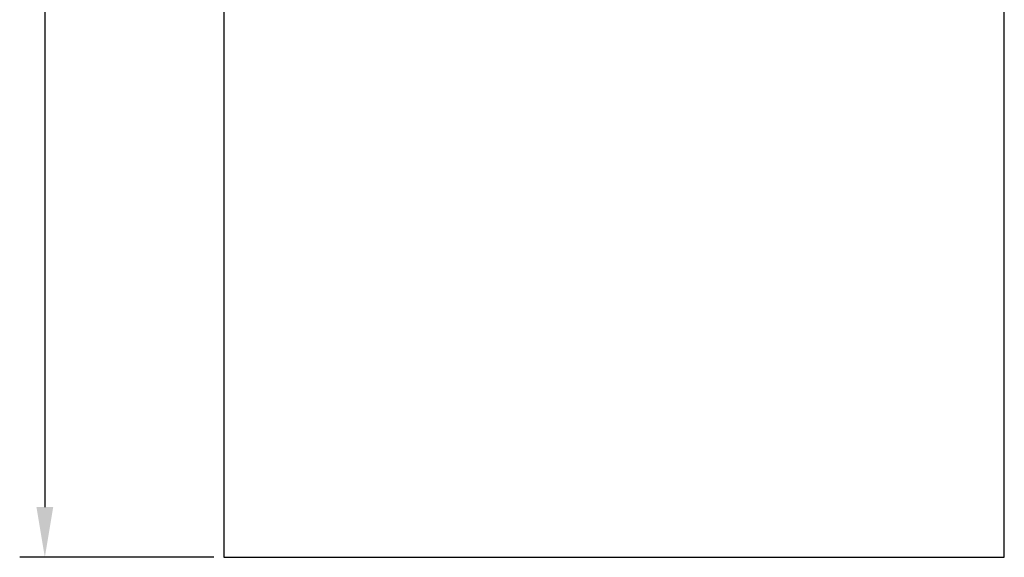
# Model space of a CAD drawing. Units: millimetres. Extents: x -739 to 2430, y 0 to 5950.
# Drawn here: x -610 to 2330, y 0 to 1606 of the extents above; entities that cross this region are included whole.
import ezdxf

# ---------------------------------------------------------------- set-up
doc = ezdxf.new("R2010")
doc.units = ezdxf.units.MM
doc.layers.add('Зона безопасности', color=10, linetype='Continuous', lineweight=30)
doc.layers.add('Размеры', color=7, linetype='Continuous', lineweight=30)
doc.styles.add('GOST-2.304_Type-B', font='txt')
doc.dimstyles.new('ISO-25 х60', dxfattribs={"dimtxt": 150, "dimasz": 150, "dimexe": 75, "dimexo": 30, "dimgap": 30, "dimtad": 1, "dimdec": 0, "dimtxsty": 'GOST-2.304_Type-B', "dimcen": 2.5, "dimadec": 0, "dimazin": 0, "dimtfac": 1, "dimtdec": 0, "dimtmove": 0, "dimatfit": 3, "dimfxl": 1, "dimlwd": -1, "dimarcsym": 0})

# ---------------------------------------------------------------- blocks, each defined once
blk = doc.blocks.new('*D10')
at = {"layer": 'Defpoints', "color": 0, "transparency": 16777216}
for p in [(8238.6, 4406.7), (7703.8, -993.3), (8238.6, -993.3)]:
    blk.add_point(p, dxfattribs=at)
at = {"layer": 'Размеры', "color": 0, "lineweight": -2, "transparency": 16777216}
for p, q in [((8208.6, 4406.7), (7628.8, 4406.7)), ((8208.6, -993.3), (7628.8, -993.3))]:
    blk.add_line(p, q, dxfattribs=at)
at = {"layer": 'Размеры', "color": 0, "transparency": 16777216}
blk.add_line((7703.8, 4256.7), (7703.8, -843.3), dxfattribs=at)
for points in [[(7678.8, 4256.7), (7728.8, 4256.7), (7703.8, 4406.7)], [(7678.8, -843.3), (7728.8, -843.3), (7703.8, -993.3)]]:
    blk.add_solid(points, dxfattribs=at)
at = {"layer": 'Размеры', "color": 0, "transparency": 16777216, "insert": (7597.7, 1706.7), "char_height": 150, "attachment_point": 5, "rotation": 90, "style": 'GOST-2.304_Type-B'}
blk.add_mtext('5400', dxfattribs=at)
blk = doc.blocks.new('Качели парковые Некст с теневым навесом и задней стенкой')
at = {"layer": 'Зона безопасности'}
blk.add_lwpolyline([(0, 5400), (0, 0), (2330, 0), (2330, 5400), (18, 5400)], dxfattribs=at)
at = {"layer": 'Размеры'}
dim = blk.add_linear_dim(base=(-534.8, 0), p1=(0, 5400), p2=(0, 0), angle=90, dimstyle='ISO-25 х60', dxfattribs=at)
dim.commit()
dim.dimension.update_dxf_attribs({"geometry": '*D10', "text_midpoint": (-640.8, 2700), "insert": (-8238.6, 993.3)})

msp = doc.modelspace()

# ---------------------------------------------------------------- block references
at = {"layer": 'Размеры'}
msp.add_blockref('Качели парковые Некст с теневым навесом и задней стенкой', (0, 0), dxfattribs=at)

doc.saveas('drawing.dxf')
